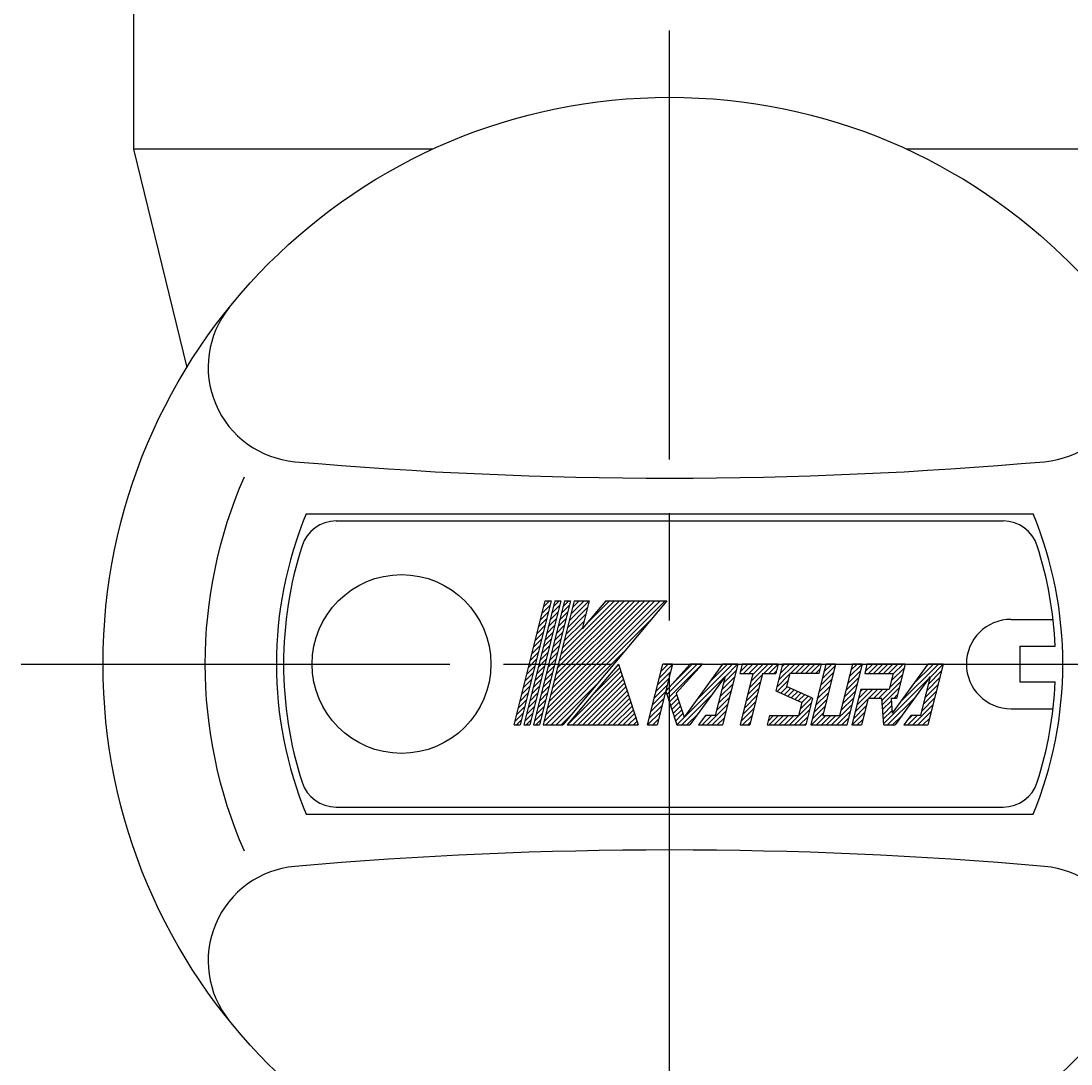
# Model space of a CAD drawing. Extents: x 0 to 470, y 0 to 302.
# Drawn here: x 72 to 102, y 188 to 217 of the extents above; entities that cross this region are included whole.
import ezdxf

# ---------------------------------------------------------------- set-up
doc = ezdxf.new("R2010")
doc.units = 0
doc.linetypes.add('AM_ISO08W050', pattern=[18, 12, -1.5, 3, -1.5])
doc.layers.get('0').update_dxf_attribs({"linetype": 'CONTINUOUS'})
doc.layers.get('DEFPOINTS').update_dxf_attribs({"linetype": 'CONTINUOUS'})
for name, color, linetype in [('AM_0', 7, 'CONTINUOUS'), ('AM_5', 3, 'CONTINUOUS'), ('AM_6', 2, 'CONTINUOUS'), ('AM_7', 4, 'AM_ISO08W050')]:
    doc.layers.add(name, color=color, linetype=linetype)
doc.styles.get("Standard").update_dxf_attribs({"font": 'isocp.shx', "bigfont": 'EXTFONT.SHX'})
doc.dimstyles.get("Standard").update_dxf_attribs({"dimtxt": 0.18, "dimasz": 0.18, "dimexe": 0.18, "dimexo": 0.0625, "dimgap": 0.09, "dimtad": 0, "dimtih": 1, "dimtoh": 1, "dimzin": 0, "dimcen": 0.09, "dimazin": 3, "dimtfac": 1, "dimtofl": 0, "dimtmove": 0, "dimatfit": 3})

# ---------------------------------------------------------------- blocks, each defined once
blk = doc.blocks.new('_OPEN30')
at = {"color": 0, "linetype": 'BYBLOCK'}
for p, q in [((-1, 0.268), (0, 0)), ((0, 0), (-1, -0.268)), ((0, 0), (-1, 0))]:
    blk.add_line(p, q, dxfattribs=at)
blk = doc.blocks.new('*U167')
at = {"layer": 'AM_5', "color": 3}
blk.add_text('37.9', height=3.2, rotation=90, dxfattribs=at).set_placement((127.811, 176.085))
blk = doc.blocks.new('*D85')
at = {"layer": 'AM_5'}
for p, q in [((107.856, 198.989), (131.597, 198.989)), ((129.311, 196.489), (129.311, 163.589)), ((100.365, 161.089), (131.597, 161.089))]:
    blk.add_line(p, q, dxfattribs=at)
at = {"layer": 'DEFPOINTS', "color": 0}
for p in [(106.856, 198.989), (99.365, 161.089), (129.311, 161.089)]:
    blk.add_point(p, dxfattribs=at)
blk.add_blockref('*U167', (0, 0))
at = {"layer": 'AM_5', "xscale": 2.5, "yscale": 2.5, "zscale": 2.5}
for p, rotation in [((129.311, 198.989), 90), ((129.311, 161.089), 270)]:
    blk.add_blockref('_OPEN30', p, dxfattribs=dict(at, rotation=rotation))
blk = doc.blocks.new('*U170')
at = {"layer": 'AM_5', "color": 3}
blk.add_text('45.8', height=3.2, rotation=90, dxfattribs=at).set_placement((137.811, 172.089))
blk = doc.blocks.new('*D88')
at = {"layer": 'AM_5'}
for p, q in [((107.856, 198.989), (141.597, 198.989)), ((139.311, 155.689), (139.311, 196.489)), ((91.411, 153.189), (141.597, 153.189))]:
    blk.add_line(p, q, dxfattribs=at)
at = {"layer": 'DEFPOINTS', "color": 0}
for p in [(106.856, 198.989), (139.311, 198.989), (90.411, 153.189)]:
    blk.add_point(p, dxfattribs=at)
blk.add_blockref('*U170', (0, 0))
at = {"layer": 'AM_5', "xscale": 2.5, "yscale": 2.5, "zscale": 2.5}
for p, rotation in [((139.311, 198.989), 90), ((139.311, 153.189), 270)]:
    blk.add_blockref('_OPEN30', p, dxfattribs=dict(at, rotation=rotation))
blk = doc.blocks.new('*U171')
at = {"layer": 'AM_5', "color": 3}
blk.add_text('92.2', height=3.2, rotation=90, dxfattribs=at).set_placement((147.811, 195.408))
blk = doc.blocks.new('*D89')
at = {"layer": 'AM_5'}
for p, q in [((121.411, 245.389), (151.597, 245.389)), ((149.311, 242.889), (149.311, 155.689)), ((91.411, 153.189), (151.597, 153.189))]:
    blk.add_line(p, q, dxfattribs=at)
at = {"layer": 'DEFPOINTS', "color": 0}
for p in [(120.411, 245.389), (90.411, 153.189), (149.311, 153.189)]:
    blk.add_point(p, dxfattribs=at)
blk.add_blockref('*U171', (0, 0))
at = {"layer": 'AM_5', "xscale": 2.5, "yscale": 2.5, "zscale": 2.5}
for p, rotation in [((149.311, 245.389), 90), ((149.311, 153.189), 270)]:
    blk.add_blockref('_OPEN30', p, dxfattribs=dict(at, rotation=rotation))

msp = doc.modelspace()

# ---------------------------------------------------------------- linework, layer by layer
at = {"color": 7, "linetype": 'CONTINUOUS'}
msp.add_point((79.611, 198.989), dxfattribs=at)
at = {"layer": 'AM_0'}
for p, q in [((75.411, 244.523), (75.411, 213.389)), ((75.411, 213.389), (76.903, 207.281)), ((83.789, 213.389), (75.411, 213.389)), ((105.411, 213.389), (97.034, 213.389)), ((80.245, 203.189), (100.578, 203.189)), ((81.082, 202.989), (99.741, 202.989)), ((99.961, 200.239), (101.139, 200.239)), ((100.211, 199.489), (100.211, 198.489)), ((100.211, 199.489), (101.2, 199.489)), ((100.211, 198.489), (101.2, 198.489)), ((99.961, 197.739), (101.139, 197.739)), ((80.245, 194.789), (100.578, 194.789)), ((81.082, 194.989), (99.741, 194.989))]:
    msp.add_line(p, q, dxfattribs=at)
msp.add_circle((90.411, 198.989), 15.85, dxfattribs=at)
for centre, radius, start, end in [((80.157, 207.293), 2.655, 141.0012, 264.9866), ((100.666, 207.293), 2.655, 275.0134, 38.9988), ((90.411, 324.189), 120, 264.98655, 275.01345), ((90.411, 198.989), 13, 156.3081, 203.6919), ((90.411, 198.989), 11, 157.5536, 202.4464), ((81.082, 201.989), 1, 90, 162.1743), ((99.741, 201.989), 1, 17.8257, 90), ((90.411, 198.989), 11, 337.5536, 22.4464), ((90.411, 198.989), 10.8, 162.1743, 197.8257), ((90.411, 198.989), 10.8, 2.6535, 17.8257), ((99.961, 198.989), 1.25, 90, 270), ((90.411, 198.989), 10.8, 342.1743, 357.3465), ((81.082, 195.989), 1, 197.8257, 270), ((99.741, 195.989), 1, 270, 342.1743), ((90.411, 73.789), 120, 84.98655, 95.01345), ((80.157, 190.685), 2.655, 95.0134, 218.9988), ((100.666, 190.685), 2.655, 321.0012, 84.9866)]:
    msp.add_arc(centre, radius, start, end, dxfattribs=at)
at = {"layer": 'AM_6'}
for p, q in [((86.061, 197.285), (86.928, 200.759)), ((87.097, 200.759), (86.23, 197.285)), ((87.198, 200.759), (86.332, 197.285)), ((87.367, 200.759), (86.501, 197.285)), ((87.468, 200.759), (86.602, 197.285)), ((87.637, 200.759), (86.771, 197.285)), ((86.839, 200.403), (87.064, 200.628)), ((87.738, 200.759), (86.872, 197.285)), ((86.886, 200.592), (87.053, 200.759)), ((86.893, 197.368), (90.284, 200.759)), ((86.928, 200.759), (87.097, 200.759)), ((86.94, 197.556), (90.142, 200.759)), ((86.987, 197.745), (90.001, 200.759)), ((87.034, 197.933), (89.86, 200.759)), ((87.081, 198.121), (89.718, 200.759)), ((87.109, 200.403), (87.334, 200.628)), ((87.128, 198.31), (89.577, 200.759)), ((87.156, 200.592), (87.323, 200.759)), ((87.175, 198.498), (89.435, 200.759)), ((87.198, 200.759), (87.367, 200.759)), ((87.222, 198.687), (89.294, 200.759)), ((87.269, 198.875), (89.153, 200.759)), ((87.316, 199.063), (89.011, 200.759)), ((87.363, 199.252), (88.87, 200.759)), ((87.379, 200.403), (87.604, 200.628)), ((90.336, 200.759), (87.421, 197.285)), ((87.426, 200.592), (87.594, 200.759)), ((87.468, 200.759), (87.637, 200.759)), ((87.597, 200.194), (88.16, 200.756)), ((87.644, 200.382), (88.021, 200.759)), ((87.691, 200.571), (87.88, 200.759)), ((87.738, 200.759), (88.161, 200.759)), ((88.625, 200.759), (87.964, 199.972)), ((88.161, 200.759), (87.964, 199.972)), ((88.085, 200.116), (88.728, 200.759)), ((88.625, 200.759), (90.336, 200.759)), ((86.792, 200.215), (87.017, 200.44)), ((87.062, 200.215), (87.287, 200.44)), ((87.332, 200.215), (87.557, 200.44)), ((87.503, 199.817), (88.066, 200.379)), ((87.55, 200.005), (88.113, 200.568)), ((86.698, 199.838), (86.923, 200.063)), ((86.745, 200.026), (86.97, 200.251)), ((86.951, 197.285), (89.871, 200.205)), ((86.968, 199.838), (87.193, 200.063)), ((87.015, 200.026), (87.24, 200.251)), ((87.238, 199.838), (87.463, 200.063)), ((87.285, 200.026), (87.51, 200.251)), ((87.456, 199.629), (88.019, 200.191)), ((86.651, 199.65), (86.876, 199.875)), ((86.921, 199.65), (87.146, 199.875)), ((87.192, 199.65), (87.416, 199.875)), ((87.41, 199.44), (87.972, 200.003)), ((86.557, 199.273), (86.782, 199.498)), ((86.604, 199.461), (86.829, 199.686)), ((86.827, 199.273), (87.052, 199.498)), ((86.874, 199.461), (87.099, 199.686)), ((87.098, 199.273), (87.323, 199.498)), ((87.145, 199.461), (87.37, 199.686)), ((86.51, 199.084), (86.735, 199.309)), ((86.78, 199.084), (87.005, 199.309)), ((87.051, 199.084), (87.276, 199.309)), ((87.093, 197.285), (89.134, 199.326)), ((86.416, 198.708), (86.641, 198.933)), ((86.463, 198.896), (86.688, 199.121)), ((86.686, 198.708), (86.911, 198.933)), ((86.733, 198.896), (86.958, 199.121)), ((86.957, 198.708), (87.182, 198.933)), ((87.004, 198.896), (87.229, 199.121)), ((88.979, 198.989), (87.549, 197.285)), ((88.243, 198.112), (89.014, 198.883)), ((88.979, 198.989), (89.533, 197.285)), ((89.795, 197.285), (90.22, 198.989)), ((90.491, 198.989), (90.066, 197.285)), ((90.124, 198.604), (90.484, 198.964)), ((90.171, 198.792), (90.368, 198.989)), ((90.218, 198.98), (90.227, 198.989)), ((90.491, 198.989), (90.22, 198.989)), ((90.982, 198.989), (90.302, 198.234)), ((90.333, 198.14), (91.182, 198.989)), ((90.368, 198.033), (91.324, 198.989)), ((90.45, 198.398), (91.041, 198.989)), ((90.598, 198.171), (91.335, 198.989)), ((91.892, 198.989), (90.815, 197.506)), ((91.335, 198.989), (90.982, 198.989)), ((91.147, 197.964), (92.172, 198.989)), ((91.523, 198.481), (92.031, 198.989)), ((92.318, 198.989), (91.892, 198.989)), ((92.318, 198.989), (91.893, 197.285)), ((91.96, 198.635), (92.314, 198.989)), ((92.436, 198.989), (92.371, 198.727)), ((92.382, 198.77), (92.601, 198.989)), ((92.429, 198.958), (92.46, 198.989)), ((93.45, 198.989), (92.436, 198.989)), ((92.48, 198.727), (92.743, 198.989)), ((92.622, 198.727), (92.884, 198.989)), ((92.689, 198.511), (93.167, 198.989)), ((92.736, 198.699), (93.025, 198.989)), ((93.046, 198.727), (93.308, 198.989)), ((93.188, 198.727), (93.45, 198.989)), ((93.568, 198.989), (93.38, 198.235)), ((93.45, 198.989), (93.384, 198.727)), ((93.454, 198.534), (93.91, 198.989)), ((93.501, 198.723), (93.768, 198.989)), ((93.548, 198.911), (93.627, 198.989)), ((94.649, 198.989), (93.568, 198.989)), ((93.789, 198.727), (94.051, 198.989)), ((93.93, 198.727), (94.192, 198.989)), ((94.072, 198.727), (94.334, 198.989)), ((94.213, 198.727), (94.475, 198.989)), ((94.354, 198.727), (94.617, 198.989)), ((94.784, 198.989), (94.359, 197.285)), ((94.649, 198.989), (94.583, 198.727)), ((94.682, 198.579), (95.042, 198.939)), ((95.054, 198.989), (94.695, 197.547)), ((94.729, 198.768), (94.95, 198.989)), ((94.776, 198.956), (94.809, 198.989)), ((95.054, 198.989), (94.784, 198.989)), ((95.527, 198.989), (95.167, 197.547)), ((95.797, 198.989), (95.372, 197.285)), ((95.437, 198.627), (95.797, 198.987)), ((95.484, 198.815), (95.657, 198.989)), ((95.797, 198.989), (95.527, 198.989)), ((95.932, 198.989), (95.867, 198.727)), ((95.88, 198.778), (96.091, 198.989)), ((95.927, 198.966), (95.95, 198.989)), ((96.996, 198.989), (95.932, 198.989)), ((95.97, 198.727), (96.232, 198.989)), ((96.112, 198.727), (96.374, 198.989)), ((96.253, 198.727), (96.515, 198.989)), ((96.394, 198.727), (96.657, 198.989)), ((96.536, 198.727), (96.798, 198.989)), ((96.608, 198.517), (96.968, 198.876)), ((97.635, 198.989), (96.64, 197.619)), ((96.655, 198.705), (96.94, 198.989)), ((96.996, 198.989), (96.755, 198.022)), ((96.854, 197.914), (97.929, 198.989)), ((97.23, 198.431), (97.788, 198.989)), ((97.606, 198.948), (97.647, 198.989)), ((98.061, 198.989), (97.635, 198.989)), ((98.061, 198.989), (97.637, 197.285)), ((97.698, 198.617), (98.058, 198.977)), ((86.322, 198.331), (86.547, 198.556)), ((86.369, 198.519), (86.594, 198.744)), ((86.592, 198.331), (86.817, 198.556)), ((86.639, 198.519), (86.864, 198.744)), ((86.863, 198.331), (87.088, 198.556)), ((86.91, 198.519), (87.135, 198.744)), ((87.558, 197.285), (89.049, 198.776)), ((87.699, 197.285), (89.083, 198.669)), ((87.841, 197.285), (89.118, 198.562)), ((90.03, 198.227), (90.39, 198.587)), ((90.077, 198.415), (90.437, 198.775)), ((90.61, 197.286), (91.957, 198.632)), ((91.96, 198.637), (90.978, 197.285)), ((91.96, 198.637), (91.688, 197.547)), ((91.866, 198.258), (92.226, 198.618)), ((91.913, 198.447), (92.273, 198.807)), ((92.371, 198.727), (92.743, 198.727)), ((92.743, 198.727), (92.383, 197.285)), ((92.642, 198.323), (93.002, 198.683)), ((93.013, 198.727), (92.653, 197.285)), ((93.013, 198.727), (93.384, 198.727)), ((93.329, 198.727), (93.403, 198.801)), ((93.408, 198.346), (93.767, 198.706)), ((93.773, 198.727), (93.682, 198.364)), ((94.583, 198.727), (93.773, 198.727)), ((94.496, 198.727), (94.613, 198.844)), ((94.588, 198.202), (94.948, 198.562)), ((94.635, 198.391), (94.995, 198.751)), ((95.343, 198.25), (95.703, 198.61)), ((95.39, 198.439), (95.75, 198.799)), ((95.867, 198.727), (96.661, 198.727)), ((96.398, 197.316), (97.664, 198.582)), ((96.661, 198.727), (96.55, 198.285)), ((96.561, 198.328), (96.921, 198.688)), ((97.703, 198.637), (96.721, 197.285)), ((97.703, 198.637), (97.432, 197.547)), ((97.604, 198.24), (97.964, 198.6)), ((97.651, 198.428), (98.011, 198.788)), ((86.275, 198.143), (86.5, 198.368)), ((86.546, 198.143), (86.77, 198.368)), ((86.816, 198.143), (87.041, 198.368)), ((87.234, 197.285), (88.396, 198.447)), ((87.982, 197.285), (89.153, 198.456)), ((88.124, 197.285), (89.187, 198.349)), ((89.983, 198.039), (90.343, 198.398)), ((91.819, 198.07), (92.179, 198.43)), ((92.548, 197.946), (92.908, 198.306)), ((92.595, 198.134), (92.955, 198.494)), ((93.421, 198.217), (93.721, 198.517)), ((93.518, 198.174), (93.7, 198.356)), ((93.616, 198.13), (93.798, 198.312)), ((94.412, 198.039), (93.682, 198.364)), ((93.714, 198.087), (93.896, 198.268)), ((94.541, 198.014), (94.901, 198.374)), ((95.296, 198.062), (95.656, 198.422)), ((95.757, 198.285), (95.507, 197.285)), ((95.645, 197.836), (96.093, 198.285)), ((95.692, 198.024), (95.952, 198.285)), ((95.739, 198.213), (95.811, 198.285)), ((95.757, 198.285), (96.55, 198.285)), ((95.973, 198.022), (96.235, 198.285)), ((96.114, 198.022), (96.376, 198.285)), ((96.256, 198.022), (96.518, 198.285)), ((96.352, 197.977), (96.874, 198.5)), ((96.361, 197.845), (96.827, 198.311)), ((97.557, 198.052), (97.917, 198.411)), ((86.181, 197.766), (86.406, 197.991)), ((86.228, 197.954), (86.453, 198.179)), ((86.452, 197.766), (86.677, 197.991)), ((86.499, 197.954), (86.724, 198.179)), ((86.722, 197.766), (86.947, 197.991)), ((86.769, 197.954), (86.994, 198.179)), ((88.265, 197.285), (89.222, 198.242)), ((88.406, 197.285), (89.257, 198.135)), ((88.548, 197.285), (89.292, 198.029)), ((89.889, 197.662), (90.249, 198.022)), ((89.936, 197.85), (90.296, 198.21)), ((90.302, 198.234), (90.611, 197.285)), ((90.402, 197.926), (90.61, 198.134)), ((90.437, 197.819), (90.645, 198.028)), ((90.598, 198.171), (90.815, 197.506)), ((90.751, 197.285), (91.581, 198.115)), ((91.725, 197.693), (92.085, 198.053)), ((91.772, 197.881), (92.132, 198.241)), ((92.501, 197.757), (92.861, 198.117)), ((93.38, 198.235), (94.11, 197.911)), ((93.812, 198.043), (93.994, 198.225)), ((93.91, 198), (94.092, 198.181)), ((94.008, 197.956), (94.189, 198.138)), ((94.065, 197.73), (94.385, 198.051)), ((94.106, 197.912), (94.287, 198.094)), ((94.412, 198.039), (94.224, 197.285)), ((94.447, 197.637), (94.807, 197.997)), ((94.494, 197.826), (94.854, 198.186)), ((95.202, 197.685), (95.562, 198.045)), ((95.249, 197.873), (95.609, 198.233)), ((95.598, 197.648), (95.958, 198.007)), ((95.962, 198.022), (95.778, 197.285)), ((96.349, 198.022), (95.962, 198.022)), ((96.4, 197.285), (96.349, 198.022)), ((96.508, 197.285), (97.288, 198.065)), ((96.612, 198.022), (96.64, 197.619)), ((96.755, 198.022), (96.612, 198.022)), ((96.68, 198.022), (96.78, 198.123)), ((97.464, 197.675), (97.824, 198.035)), ((97.511, 197.863), (97.87, 198.223)), ((86.134, 197.577), (86.359, 197.802)), ((86.405, 197.577), (86.63, 197.802)), ((86.675, 197.577), (86.9, 197.802)), ((88.689, 197.285), (89.326, 197.922)), ((88.831, 197.285), (89.361, 197.815)), ((88.972, 197.285), (89.396, 197.708)), ((89.842, 197.473), (90.202, 197.833)), ((90.472, 197.713), (90.68, 197.921)), ((90.506, 197.606), (90.714, 197.814)), ((90.541, 197.499), (90.749, 197.707)), ((91.458, 197.285), (92.038, 197.865)), ((91.6, 197.285), (91.991, 197.676)), ((92.407, 197.381), (92.767, 197.741)), ((92.454, 197.569), (92.814, 197.929)), ((93.761, 197.285), (94.378, 197.902)), ((93.902, 197.285), (94.331, 197.713)), ((94.11, 197.911), (94.019, 197.547)), ((94.4, 197.449), (94.76, 197.809)), ((94.943, 197.285), (95.515, 197.857)), ((95.551, 197.459), (95.911, 197.819)), ((96.37, 197.713), (96.616, 197.959)), ((96.38, 197.581), (96.625, 197.826)), ((96.389, 197.449), (96.635, 197.694)), ((97.215, 197.285), (97.777, 197.846)), ((86.087, 197.389), (86.312, 197.614)), ((86.125, 197.285), (86.265, 197.426)), ((86.358, 197.389), (86.583, 197.614)), ((86.395, 197.285), (86.536, 197.426)), ((86.628, 197.389), (86.853, 197.614)), ((86.665, 197.285), (86.806, 197.426)), ((87.376, 197.285), (87.658, 197.568)), ((89.113, 197.285), (89.43, 197.602)), ((89.255, 197.285), (89.465, 197.495)), ((89.396, 197.285), (89.5, 197.388)), ((89.795, 197.285), (90.155, 197.645)), ((89.937, 197.285), (90.108, 197.457)), ((90.576, 197.393), (90.784, 197.601)), ((90.892, 197.285), (91.205, 197.598)), ((91.412, 197.547), (91.221, 197.285)), ((91.317, 197.285), (91.579, 197.547)), ((91.343, 197.452), (91.437, 197.547)), ((91.688, 197.547), (91.412, 197.547)), ((91.741, 197.285), (91.944, 197.488)), ((92.453, 197.285), (92.72, 197.552)), ((93.208, 197.547), (93.143, 197.285)), ((93.173, 197.404), (93.316, 197.547)), ((93.195, 197.285), (93.457, 197.547)), ((93.208, 197.547), (94.019, 197.547)), ((93.337, 197.285), (93.599, 197.547)), ((93.478, 197.285), (93.74, 197.547)), ((93.62, 197.285), (93.882, 197.547)), ((94.044, 197.285), (94.284, 197.525)), ((94.377, 197.285), (94.713, 197.62)), ((94.519, 197.285), (94.781, 197.547)), ((94.66, 197.285), (94.923, 197.547)), ((94.695, 197.547), (95.167, 197.547)), ((94.802, 197.285), (95.064, 197.547)), ((95.085, 197.285), (95.468, 197.668)), ((95.226, 197.285), (95.421, 197.48)), ((95.518, 197.285), (95.864, 197.631)), ((95.66, 197.285), (95.817, 197.442)), ((96.649, 197.285), (96.912, 197.548)), ((97.155, 197.547), (96.964, 197.285)), ((97.049, 197.402), (97.195, 197.547)), ((97.074, 197.285), (97.336, 197.547)), ((97.432, 197.547), (97.155, 197.547)), ((97.357, 197.285), (97.73, 197.658)), ((97.498, 197.285), (97.683, 197.47)), ((86.061, 197.285), (86.23, 197.285)), ((86.332, 197.285), (86.501, 197.285)), ((86.602, 197.285), (86.771, 197.285)), ((86.872, 197.285), (87.421, 197.285)), ((87.549, 197.285), (89.533, 197.285)), ((89.795, 197.285), (90.066, 197.285)), ((90.611, 197.285), (90.978, 197.285)), ((91.221, 197.285), (91.893, 197.285)), ((91.882, 197.285), (91.897, 197.299)), ((92.383, 197.285), (92.653, 197.285)), ((92.594, 197.285), (92.673, 197.364)), ((93.143, 197.285), (94.224, 197.285)), ((94.185, 197.285), (94.237, 197.336)), ((94.359, 197.285), (95.372, 197.285)), ((95.367, 197.285), (95.374, 197.291)), ((95.507, 197.285), (95.778, 197.285)), ((96.4, 197.285), (96.721, 197.285)), ((96.964, 197.285), (97.637, 197.285))]:
    msp.add_line(p, q, dxfattribs=at)
msp.add_circle((82.911, 198.989), 2.5, dxfattribs=at)
msp.add_point((90.411, 198.989), dxfattribs=at)
msp.add_point((90.411, 198.989), dxfattribs=at)
at = {"layer": 'AM_7'}
for p, q in [((90.411, 150.709), (90.411, 248.959)), ((72.267, 198.989), (106.856, 198.989))]:
    msp.add_line(p, q, dxfattribs=at)

# ---------------------------------------------------------------- dimensions: what is measured, and where the dimension line sits
at = {"layer": 'AM_5'}
for base, p1, p2, picture, middle in [((149.311, 153.189), (120.411, 245.389), (90.411, 153.189), '*D89', (146.21, 199.289)), ((139.311, 198.989), (90.411, 153.189), (106.856, 198.989), '*D88', (136.211, 176.089)), ((129.311, 161.089), (106.856, 198.989), (99.365, 161.089), '*D85', (126.211, 180.039))]:
    dim = msp.add_linear_dim(base=base, p1=p1, p2=p2, angle=90, dimstyle='Standard', override={"dimdec": 1}, dxfattribs=at)
    dim.commit()
    dim.dimension.update_dxf_attribs({"geometry": picture, "text_midpoint": middle})

doc.saveas('drawing.dxf')
